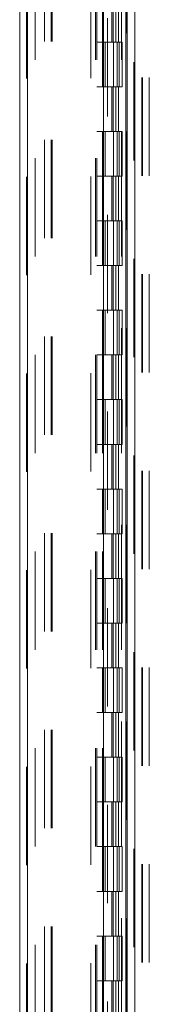
# Model space of a CAD drawing. Units: inches. Extents: x 0 to 23.4, y 0 to 16.5.
# Drawn here: x 11.8 to 11.9, y 8.4 to 9.4 of the extents above; entities that cross this region are included whole.
import ezdxf

# ---------------------------------------------------------------- set-up
doc = ezdxf.new("R2010")
doc.units = ezdxf.units.IN
doc.header["$MEASUREMENT"] = 0
doc.linetypes.add('HIDDEN', pattern=[0.075, 0.05, -0.025])

msp = doc.modelspace()

# ---------------------------------------------------------------- linework, layer by layer
at = {"color": 7, "linetype": 'Continuous', "lineweight": 15}
for p, q in [((11.92007, 11.21097), (11.92007, 4.67909)), ((11.92804, 11.21097), (11.92804, 4.67909)), ((11.81092, 4.76264), (11.81092, 11.12742)), ((11.81889, 11.12732), (11.81889, 4.76274)), ((11.89616, 11.12732), (11.89616, 4.76274)), ((11.91888, 11.08992), (11.91888, 4.80014))]:
    msp.add_line(p, q, dxfattribs=at)
at = {"color": 7, "linetype": 'HIDDEN', "lineweight": 0}
for p, q in [((11.92686, 4.67909), (11.92686, 11.21097)), ((11.92804, 11.21097), (11.92804, 4.67909)), ((11.93501, 11.16359), (11.93501, 8.01022)), ((11.93583, 11.16359), (11.93583, 8.01022)), ((11.94262, 11.16359), (11.94262, 8.01022)), ((11.81771, 4.76264), (11.81771, 11.12742)), ((11.81889, 11.12732), (11.81889, 4.76274)), ((11.88319, 4.76274), (11.88319, 11.12732)), ((11.83595, 4.80014), (11.83595, 11.08992)), ((11.84274, 4.80014), (11.84274, 11.08992)), ((11.84392, 4.80014), (11.84392, 11.08992)), ((11.90007, 8.12386), (11.90007, 11.08992)), ((11.91888, 4.80014), (11.91888, 11.08992)), ((11.8268, 11.08139), (11.8268, 4.80867)), ((11.88807, 11.08139), (11.88807, 4.80867)), ((11.88926, 11.08139), (11.88926, 4.80867)), ((11.89494, 11.08139), (11.89494, 4.80867)), ((11.91431, 4.80867), (11.91431, 11.08139)), ((11.91438, 11.08139), (11.91438, 4.80867)), ((11.91965, 4.80867), (11.91965, 11.08139)), ((11.90464, 9.44503), (11.90464, 9.39958)), ((11.90596, 9.44503), (11.90596, 9.39958)), ((11.90866, 9.44503), (11.90866, 9.39958)), ((11.9113, 9.44503), (11.9113, 9.39958)), ((11.89494, 9.39958), (11.88926, 9.39958)), ((11.90866, 9.39958), (11.89494, 9.39958)), ((11.89515, 9.39958), (11.89515, 9.35412)), ((11.89515, 9.39958), (11.90932, 9.39958)), ((11.89789, 9.39958), (11.89789, 9.35412)), ((11.9063, 9.35412), (11.9063, 9.39958)), ((11.90932, 9.39958), (11.90984, 9.39958)), ((11.90984, 9.39958), (11.90984, 9.35412)), ((11.91518, 9.39958), (11.90984, 9.39958)), ((11.91198, 9.35412), (11.91198, 9.39958)), ((11.91518, 9.35412), (11.91518, 9.39958)), ((11.89494, 9.35412), (11.88926, 9.35412)), ((11.89494, 9.35412), (11.90866, 9.35412)), ((11.90932, 9.35412), (11.89515, 9.35412)), ((11.90464, 9.35412), (11.90464, 9.30867)), ((11.90596, 9.35412), (11.90596, 9.30867)), ((11.90866, 9.35412), (11.90866, 9.30867)), ((11.90984, 9.35412), (11.90932, 9.35412)), ((11.91518, 9.35412), (11.90984, 9.35412)), ((11.9113, 9.35412), (11.9113, 9.30867)), ((11.89494, 9.30867), (11.88926, 9.30867)), ((11.90866, 9.30867), (11.89494, 9.30867)), ((11.89515, 9.30867), (11.89515, 9.26321)), ((11.89515, 9.30867), (11.90932, 9.30867)), ((11.89789, 9.30867), (11.89789, 9.26321)), ((11.9063, 9.26321), (11.9063, 9.30867)), ((11.90932, 9.30867), (11.90984, 9.30867)), ((11.90984, 9.30867), (11.90984, 9.26321)), ((11.91518, 9.30867), (11.90984, 9.30867)), ((11.91198, 9.26321), (11.91198, 9.30867)), ((11.91518, 9.26321), (11.91518, 9.30867)), ((11.89494, 9.26321), (11.88926, 9.26321)), ((11.89494, 9.26321), (11.90866, 9.26321)), ((11.90932, 9.26321), (11.89515, 9.26321)), ((11.90464, 9.26321), (11.90464, 9.21776)), ((11.90596, 9.26321), (11.90596, 9.21776)), ((11.90866, 9.26321), (11.90866, 9.21776)), ((11.90984, 9.26321), (11.90932, 9.26321)), ((11.91518, 9.26321), (11.90984, 9.26321)), ((11.9113, 9.26321), (11.9113, 9.21776)), ((11.89494, 9.21776), (11.88926, 9.21776)), ((11.90866, 9.21776), (11.89494, 9.21776)), ((11.89515, 9.21776), (11.89515, 9.1723)), ((11.89515, 9.21776), (11.90932, 9.21776)), ((11.89789, 9.21776), (11.89789, 9.1723)), ((11.9063, 9.1723), (11.9063, 9.21776)), ((11.90932, 9.21776), (11.90984, 9.21776)), ((11.90984, 9.21776), (11.90984, 9.1723)), ((11.91518, 9.21776), (11.90984, 9.21776)), ((11.91198, 9.1723), (11.91198, 9.21776)), ((11.91518, 9.1723), (11.91518, 9.21776)), ((11.89494, 9.1723), (11.88926, 9.1723)), ((11.89494, 9.1723), (11.90866, 9.1723)), ((11.90932, 9.1723), (11.89515, 9.1723)), ((11.90464, 9.1723), (11.90464, 9.12685)), ((11.90596, 9.1723), (11.90596, 9.12685)), ((11.90866, 9.1723), (11.90866, 9.12685)), ((11.90984, 9.1723), (11.90932, 9.1723)), ((11.91518, 9.1723), (11.90984, 9.1723)), ((11.9113, 9.1723), (11.9113, 9.12685)), ((11.89494, 9.12685), (11.88926, 9.12685)), ((11.90866, 9.12685), (11.89494, 9.12685)), ((11.89515, 9.12685), (11.89515, 9.08139)), ((11.89515, 9.12685), (11.90932, 9.12685)), ((11.89789, 9.12685), (11.89789, 9.08139)), ((11.9063, 9.08139), (11.9063, 9.12685)), ((11.90932, 9.12685), (11.90984, 9.12685)), ((11.90984, 9.12685), (11.90984, 9.08139)), ((11.91518, 9.12685), (11.90984, 9.12685)), ((11.91198, 9.08139), (11.91198, 9.12685)), ((11.91518, 9.08139), (11.91518, 9.12685)), ((11.89494, 9.08139), (11.88926, 9.08139)), ((11.89494, 9.08139), (11.90866, 9.08139)), ((11.90932, 9.08139), (11.89515, 9.08139)), ((11.90464, 9.08139), (11.90464, 9.03594)), ((11.90596, 9.08139), (11.90596, 9.03594)), ((11.90866, 9.08139), (11.90866, 9.03594)), ((11.90984, 9.08139), (11.90932, 9.08139)), ((11.91518, 9.08139), (11.90984, 9.08139)), ((11.9113, 9.08139), (11.9113, 9.03594)), ((11.89494, 9.03594), (11.88926, 9.03594)), ((11.90866, 9.03594), (11.89494, 9.03594)), ((11.89515, 9.03594), (11.89515, 8.99048)), ((11.89515, 9.03594), (11.90932, 9.03594)), ((11.89789, 9.03594), (11.89789, 8.99048)), ((11.9063, 8.99048), (11.9063, 9.03594)), ((11.90932, 9.03594), (11.90984, 9.03594)), ((11.90984, 9.03594), (11.90984, 8.99048)), ((11.91518, 9.03594), (11.90984, 9.03594)), ((11.91198, 8.99048), (11.91198, 9.03594)), ((11.91518, 8.99048), (11.91518, 9.03594)), ((11.89494, 8.99048), (11.88926, 8.99048)), ((11.89494, 8.99048), (11.90866, 8.99048)), ((11.90932, 8.99048), (11.89515, 8.99048)), ((11.90464, 8.99048), (11.90464, 8.94503)), ((11.90596, 8.99048), (11.90596, 8.94503)), ((11.90866, 8.99048), (11.90866, 8.94503)), ((11.90984, 8.99048), (11.90932, 8.99048)), ((11.91518, 8.99048), (11.90984, 8.99048)), ((11.9113, 8.99048), (11.9113, 8.94503)), ((11.89494, 8.94503), (11.88926, 8.94503)), ((11.90866, 8.94503), (11.89494, 8.94503)), ((11.89515, 8.94503), (11.89515, 8.89958)), ((11.89515, 8.94503), (11.90932, 8.94503)), ((11.89789, 8.94503), (11.89789, 8.89958)), ((11.9063, 8.89958), (11.9063, 8.94503)), ((11.90932, 8.94503), (11.90984, 8.94503)), ((11.90984, 8.94503), (11.90984, 8.89958)), ((11.91518, 8.94503), (11.90984, 8.94503)), ((11.91198, 8.89958), (11.91198, 8.94503)), ((11.91518, 8.89958), (11.91518, 8.94503)), ((11.89494, 8.89958), (11.88926, 8.89958)), ((11.89494, 8.89958), (11.90866, 8.89958)), ((11.90932, 8.89958), (11.89515, 8.89958)), ((11.90464, 8.89958), (11.90464, 8.85412)), ((11.90596, 8.89958), (11.90596, 8.85412)), ((11.90866, 8.89958), (11.90866, 8.85412)), ((11.90984, 8.89958), (11.90932, 8.89958)), ((11.91518, 8.89958), (11.90984, 8.89958)), ((11.9113, 8.89958), (11.9113, 8.85412)), ((11.89494, 8.85412), (11.88926, 8.85412)), ((11.90866, 8.85412), (11.89494, 8.85412)), ((11.89515, 8.85412), (11.89515, 8.80867)), ((11.89515, 8.85412), (11.90932, 8.85412)), ((11.89789, 8.85412), (11.89789, 8.80867)), ((11.9063, 8.80867), (11.9063, 8.85412)), ((11.90932, 8.85412), (11.90984, 8.85412)), ((11.90984, 8.85412), (11.90984, 8.80867)), ((11.91518, 8.85412), (11.90984, 8.85412)), ((11.91198, 8.80867), (11.91198, 8.85412)), ((11.91518, 8.80867), (11.91518, 8.85412)), ((11.89494, 8.80867), (11.88926, 8.80867)), ((11.89494, 8.80867), (11.90866, 8.80867)), ((11.90932, 8.80867), (11.89515, 8.80867)), ((11.90464, 8.80867), (11.90464, 8.76321)), ((11.90596, 8.80867), (11.90596, 8.76321)), ((11.90866, 8.80867), (11.90866, 8.76321)), ((11.90984, 8.80867), (11.90932, 8.80867)), ((11.91518, 8.80867), (11.90984, 8.80867)), ((11.9113, 8.80867), (11.9113, 8.76321)), ((11.89494, 8.76321), (11.88926, 8.76321)), ((11.90866, 8.76321), (11.89494, 8.76321)), ((11.89515, 8.76321), (11.89515, 8.71776)), ((11.89515, 8.76321), (11.90932, 8.76321)), ((11.89789, 8.76321), (11.89789, 8.71776)), ((11.9063, 8.71776), (11.9063, 8.76321)), ((11.90932, 8.76321), (11.90984, 8.76321)), ((11.90984, 8.76321), (11.90984, 8.71776)), ((11.91518, 8.76321), (11.90984, 8.76321)), ((11.91198, 8.71776), (11.91198, 8.76321)), ((11.91518, 8.71776), (11.91518, 8.76321)), ((11.89494, 8.71776), (11.88926, 8.71776)), ((11.89494, 8.71776), (11.90866, 8.71776)), ((11.90932, 8.71776), (11.89515, 8.71776)), ((11.90464, 8.71776), (11.90464, 8.6723)), ((11.90596, 8.71776), (11.90596, 8.6723)), ((11.90866, 8.71776), (11.90866, 8.6723)), ((11.90984, 8.71776), (11.90932, 8.71776)), ((11.91518, 8.71776), (11.90984, 8.71776)), ((11.9113, 8.71776), (11.9113, 8.6723)), ((11.89494, 8.6723), (11.88926, 8.6723)), ((11.90866, 8.6723), (11.89494, 8.6723)), ((11.89515, 8.6723), (11.89515, 8.62685)), ((11.89515, 8.6723), (11.90932, 8.6723)), ((11.89789, 8.6723), (11.89789, 8.62685)), ((11.9063, 8.62685), (11.9063, 8.6723)), ((11.90932, 8.6723), (11.90984, 8.6723)), ((11.90984, 8.6723), (11.90984, 8.62685)), ((11.91518, 8.6723), (11.90984, 8.6723)), ((11.91198, 8.62685), (11.91198, 8.6723)), ((11.91518, 8.62685), (11.91518, 8.6723)), ((11.89494, 8.62685), (11.88926, 8.62685)), ((11.89494, 8.62685), (11.90866, 8.62685)), ((11.90932, 8.62685), (11.89515, 8.62685)), ((11.90464, 8.62685), (11.90464, 8.58139)), ((11.90596, 8.62685), (11.90596, 8.58139)), ((11.90866, 8.62685), (11.90866, 8.58139)), ((11.90984, 8.62685), (11.90932, 8.62685)), ((11.91518, 8.62685), (11.90984, 8.62685)), ((11.9113, 8.62685), (11.9113, 8.58139)), ((11.89494, 8.58139), (11.88926, 8.58139)), ((11.90866, 8.58139), (11.89494, 8.58139)), ((11.89515, 8.58139), (11.89515, 8.53594)), ((11.89515, 8.58139), (11.90932, 8.58139)), ((11.89789, 8.58139), (11.89789, 8.53594)), ((11.9063, 8.53594), (11.9063, 8.58139)), ((11.90932, 8.58139), (11.90984, 8.58139)), ((11.90984, 8.58139), (11.90984, 8.53594)), ((11.91518, 8.58139), (11.90984, 8.58139)), ((11.91198, 8.53594), (11.91198, 8.58139)), ((11.91518, 8.53594), (11.91518, 8.58139)), ((11.89494, 8.53594), (11.88926, 8.53594)), ((11.89494, 8.53594), (11.90866, 8.53594)), ((11.90932, 8.53594), (11.89515, 8.53594)), ((11.90464, 8.53594), (11.90464, 8.49048)), ((11.90596, 8.53594), (11.90596, 8.49048)), ((11.90866, 8.53594), (11.90866, 8.49048)), ((11.90984, 8.53594), (11.90932, 8.53594)), ((11.91518, 8.53594), (11.90984, 8.53594)), ((11.9113, 8.53594), (11.9113, 8.49048)), ((11.89494, 8.49048), (11.88926, 8.49048)), ((11.90866, 8.49048), (11.89494, 8.49048)), ((11.89515, 8.49048), (11.89515, 8.44503)), ((11.89515, 8.49048), (11.90932, 8.49048)), ((11.89789, 8.49048), (11.89789, 8.44503)), ((11.9063, 8.44503), (11.9063, 8.49048)), ((11.90932, 8.49048), (11.90984, 8.49048)), ((11.90984, 8.49048), (11.90984, 8.44503)), ((11.91518, 8.49048), (11.90984, 8.49048)), ((11.91198, 8.44503), (11.91198, 8.49048)), ((11.91518, 8.44503), (11.91518, 8.49048)), ((11.89494, 8.44503), (11.88926, 8.44503)), ((11.89494, 8.44503), (11.90866, 8.44503)), ((11.90932, 8.44503), (11.89515, 8.44503)), ((11.90464, 8.44503), (11.90464, 8.39958)), ((11.90596, 8.44503), (11.90596, 8.39958)), ((11.90866, 8.44503), (11.90866, 8.39958)), ((11.90984, 8.44503), (11.90932, 8.44503)), ((11.91518, 8.44503), (11.90984, 8.44503)), ((11.9113, 8.44503), (11.9113, 8.39958))]:
    msp.add_line(p, q, dxfattribs=at)

doc.saveas('drawing.dxf')
